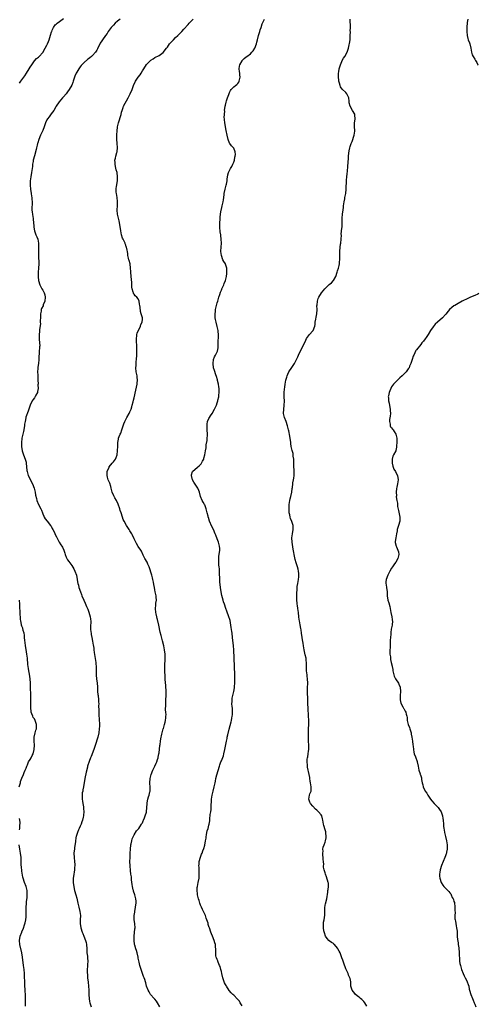
# Model space of a CAD drawing. Units: inches. Extents: x 2553000 to 2556000, y 1548000 to 1551000.
# Drawn here: x 2554354 to 2554575, y 1549498 to 1549973 of the extents above; entities that cross this region are included whole.
import ezdxf

# ---------------------------------------------------------------- set-up
doc = ezdxf.new("R2010")
doc.units = ezdxf.units.IN
doc.header["$MEASUREMENT"] = 0
doc.layers.add('LD25531548_10ft', color=52, linetype='Continuous')

msp = doc.modelspace()

# ---------------------------------------------------------------- linework, layer by layer
at = {"layer": 'LD25531548_10ft'}
for points, elevation in [([(2554353.84, 1549942.16), (2554354.49, 1549943), (2554355, 1549943.72), (2554355.95, 1549945), (2554356.33, 1549945.67), (2554357.14, 1549946.86), (2554358.45, 1549949), (2554359, 1549949.84), (2554359.69, 1549951), (2554361, 1549952.8), (2554362.06, 1549953.94), (2554363, 1549954.69), (2554363.32, 1549955), (2554365, 1549956.94), (2554366.15, 1549959), (2554367, 1549960.45), (2554367.3, 1549961), (2554367.75, 1549962.25), (2554368.14, 1549963), (2554368.79, 1549965.21), (2554369.21, 1549966.79), (2554369.3, 1549967), (2554369.62, 1549967.62), (2554370.26, 1549969), (2554371, 1549970.16), (2554371.39, 1549970.61), (2554371.95, 1549971), (2554373, 1549971.86), (2554375, 1549973.27)], 7510), ([(2554402.24, 1549973), (2554401, 1549971.92), (2554399.9, 1549971), (2554399, 1549970.1), (2554398, 1549969), (2554397, 1549967.64), (2554396.57, 1549967), (2554395.99, 1549966.01), (2554395.26, 1549965), (2554393.77, 1549963), (2554393.43, 1549962.57), (2554392.63, 1549961.37), (2554392.42, 1549961), (2554391.34, 1549958.66), (2554391, 1549958.01), (2554390.37, 1549957), (2554389, 1549955.48), (2554388.45, 1549955), (2554387.64, 1549954.36), (2554387, 1549953.81), (2554386.52, 1549953.48), (2554385, 1549952.13), (2554383.45, 1549950.55), (2554383, 1549949.97), (2554382.33, 1549949), (2554381.49, 1549947.49), (2554381.13, 1549946.87), (2554380.53, 1549945.47), (2554379.69, 1549943), (2554379.53, 1549942.47), (2554379, 1549941.09), (2554377.79, 1549939), (2554377, 1549937.86), (2554376.29, 1549937), (2554375, 1549935.53), (2554374.49, 1549935), (2554372.91, 1549933.09), (2554371.54, 1549931), (2554371.34, 1549930.66), (2554370.28, 1549929), (2554369, 1549927.37), (2554368.05, 1549925.95), (2554367.33, 1549925), (2554367, 1549924.39), (2554366.37, 1549923), (2554365.99, 1549922.01), (2554365.66, 1549921), (2554365, 1549919.37), (2554364.28, 1549917.72), (2554363.95, 1549917), (2554363.11, 1549915), (2554362.62, 1549913.38), (2554362.48, 1549913), (2554362.26, 1549912.26), (2554362.02, 1549911), (2554361.91, 1549910.09), (2554361, 1549907.05), (2554360.47, 1549905), (2554360.39, 1549904.39), (2554360.15, 1549903), (2554360.02, 1549901.98), (2554359.93, 1549901), (2554359.66, 1549899), (2554359.3, 1549897), (2554358.98, 1549895), (2554358.91, 1549893), (2554359.11, 1549891), (2554359.43, 1549889), (2554359.61, 1549887.61), (2554359.74, 1549887), (2554359.81, 1549886.19), (2554359.88, 1549885), (2554359.84, 1549883.84), (2554359.75, 1549882.25), (2554359.78, 1549881), (2554359.97, 1549879.97), (2554360.04, 1549879), (2554360.24, 1549877.76), (2554360.4, 1549877), (2554360.43, 1549876.43), (2554360.63, 1549875), (2554360.76, 1549873.24), (2554360.67, 1549872.67), (2554360.96, 1549871), (2554361.71, 1549869), (2554362.08, 1549868.08), (2554362.57, 1549867), (2554362.94, 1549864.94), (2554362.92, 1549863), (2554362.88, 1549861.12), (2554362.89, 1549859), (2554363.06, 1549855), (2554362.98, 1549853), (2554362.8, 1549851), (2554362.73, 1549849), (2554362.75, 1549848.75), (2554362.98, 1549847), (2554363.62, 1549845), (2554364.03, 1549844.03), (2554364.61, 1549843), (2554365, 1549842.35), (2554365.71, 1549841), (2554366.03, 1549840.03), (2554366.21, 1549839), (2554365.98, 1549837), (2554365.27, 1549835.27), (2554365.13, 1549834.87), (2554364.47, 1549833.53), (2554364.3, 1549833), (2554364.23, 1549832.23), (2554363.93, 1549831), (2554363.85, 1549830.15), (2554363.87, 1549829), (2554363.81, 1549827.81), (2554363.81, 1549827), (2554363.86, 1549826.14), (2554363.41, 1549823.41), (2554363.47, 1549823), (2554363.49, 1549822.51), (2554363.26, 1549821), (2554363.33, 1549819.33), (2554363.31, 1549819), (2554363.27, 1549818.73), (2554363.49, 1549817), (2554363.58, 1549815.58), (2554363.49, 1549815), (2554363.39, 1549814.61), (2554363.29, 1549813), (2554363.21, 1549811.21), (2554363.16, 1549810.84), (2554363.18, 1549809), (2554363.03, 1549807.03), (2554362.71, 1549805.29), (2554362.63, 1549805), (2554362.56, 1549804.56), (2554362.44, 1549803), (2554362.58, 1549801.42), (2554362.6, 1549800.6), (2554362.71, 1549799), (2554362.73, 1549797.27), (2554362.69, 1549796.69), (2554362.76, 1549795), (2554362.52, 1549793.48), (2554362.41, 1549793), (2554361.74, 1549791.74), (2554361.34, 1549791), (2554361.19, 1549790.81), (2554361, 1549790.51), (2554360.33, 1549789.67), (2554359.95, 1549789), (2554359, 1549787), (2554358.48, 1549785.52), (2554358.34, 1549785), (2554357.99, 1549783.99), (2554356.91, 1549781.09), (2554356.88, 1549780.88), (2554356.48, 1549779), (2554356.27, 1549777.73), (2554356.22, 1549777), (2554355.73, 1549774.27), (2554355.39, 1549773), (2554354.98, 1549771), (2554354.75, 1549768.75), (2554354.75, 1549767), (2554355.06, 1549765), (2554355.51, 1549763.51), (2554356.28, 1549761.72), (2554356.57, 1549761), (2554357, 1549759.41), (2554357.1, 1549759), (2554357.2, 1549757.2), (2554357.38, 1549755.38), (2554357.43, 1549755), (2554358.06, 1549753), (2554360, 1549749), (2554360.82, 1549747), (2554361.38, 1549745), (2554361.59, 1549743.59), (2554362.01, 1549741.99), (2554362.23, 1549741), (2554363, 1549739.04), (2554364.08, 1549737), (2554364.38, 1549736.38), (2554364.83, 1549735), (2554365, 1549734.57), (2554365.5, 1549733.5), (2554365.68, 1549733), (2554366.24, 1549732.24), (2554367.1, 1549731), (2554368.74, 1549729), (2554369, 1549728.6), (2554369.58, 1549727.58), (2554369.89, 1549727), (2554370.75, 1549725.25), (2554370.9, 1549724.9), (2554371.55, 1549723.55), (2554372.94, 1549721), (2554373.69, 1549719.69), (2554374.15, 1549719), (2554374.47, 1549718.47), (2554375.12, 1549717), (2554375.65, 1549715.65), (2554375.79, 1549715), (2554376.36, 1549713.64), (2554376.65, 1549713), (2554377, 1549712.44), (2554377.61, 1549711.61), (2554377.99, 1549711), (2554379, 1549709.61), (2554380.01, 1549708.01), (2554380.51, 1549707), (2554381.26, 1549705), (2554381.64, 1549703), (2554381.79, 1549701.79), (2554381.92, 1549701), (2554382.14, 1549700.14), (2554382.41, 1549699), (2554383.11, 1549697), (2554383.66, 1549695.66), (2554383.85, 1549695), (2554384.72, 1549693), (2554385.47, 1549691.47), (2554386.12, 1549689.88), (2554386.65, 1549688.65), (2554387.2, 1549687.2), (2554387.82, 1549685), (2554387.93, 1549683.93), (2554387.98, 1549683.65), (2554388.09, 1549683), (2554388.14, 1549681.86), (2554388.04, 1549681), (2554387.96, 1549679.96), (2554388.03, 1549679), (2554388.22, 1549677.78), (2554388.28, 1549677), (2554388.38, 1549676.38), (2554388.67, 1549675), (2554389, 1549673.26), (2554389.31, 1549671.31), (2554389.38, 1549671), (2554389.54, 1549669.54), (2554389.65, 1549669), (2554389.77, 1549667.77), (2554390.16, 1549665.84), (2554390.6, 1549663), (2554390.64, 1549662.64), (2554390.75, 1549660.75), (2554390.74, 1549659), (2554390.77, 1549657), (2554390.79, 1549656.79), (2554390.92, 1549655), (2554391.15, 1549653), (2554391.29, 1549651.29), (2554391.36, 1549650.64), (2554391.44, 1549649), (2554391.56, 1549647.56), (2554391.63, 1549647), (2554391.84, 1549645), (2554391.93, 1549643.93), (2554391.95, 1549643), (2554391.93, 1549642.07), (2554391.97, 1549639.97), (2554391.97, 1549639), (2554392.01, 1549637.99), (2554392.07, 1549637), (2554392.16, 1549636.16), (2554392.25, 1549635), (2554392.29, 1549633.71), (2554392.34, 1549633), (2554392.32, 1549632.32), (2554392.23, 1549631), (2554391.95, 1549629), (2554391.51, 1549627), (2554390.91, 1549625.09), (2554390.85, 1549624.85), (2554390.26, 1549623), (2554389.6, 1549621), (2554388.32, 1549617.68), (2554387.96, 1549617), (2554387.28, 1549615.28), (2554386.61, 1549613), (2554386.5, 1549612.5), (2554385.89, 1549610.11), (2554385.27, 1549607), (2554384.62, 1549603), (2554384.38, 1549601.62), (2554384.23, 1549601), (2554384.06, 1549600.06), (2554383.93, 1549599), (2554383.95, 1549598.05), (2554383.93, 1549597), (2554384.07, 1549596.07), (2554384.26, 1549595), (2554384.58, 1549593.42), (2554384.65, 1549593), (2554384.65, 1549592.65), (2554384.81, 1549591), (2554384.64, 1549589.36), (2554384.57, 1549589), (2554384.45, 1549588.45), (2554384.07, 1549587), (2554383.8, 1549586.2), (2554383.44, 1549585), (2554383, 1549584.08), (2554382.55, 1549583), (2554382.29, 1549582.29), (2554381.71, 1549581), (2554381.16, 1549579.16), (2554381.1, 1549579), (2554381, 1549578.54), (2554380.72, 1549576.72), (2554380.34, 1549573.66), (2554380.24, 1549573), (2554380.14, 1549572.14), (2554380.03, 1549571), (2554380.07, 1549569), (2554380.31, 1549567), (2554380.42, 1549565.58), (2554380.43, 1549565), (2554380.33, 1549564.33), (2554380.28, 1549563), (2554380.15, 1549561.85), (2554379.97, 1549561), (2554379.85, 1549559.85), (2554379.73, 1549559), (2554379.68, 1549558.32), (2554379.7, 1549557), (2554379.83, 1549555.83), (2554379.9, 1549555), (2554380.16, 1549553.84), (2554380.33, 1549553), (2554380.96, 1549551), (2554381.43, 1549549.43), (2554381.76, 1549547.76), (2554381.87, 1549547), (2554382.36, 1549545), (2554382.94, 1549542.94), (2554383.15, 1549541), (2554383.08, 1549539), (2554383.08, 1549537), (2554383.31, 1549535.31), (2554383.39, 1549535), (2554384, 1549533), (2554384.32, 1549532.32), (2554384.76, 1549531), (2554385.6, 1549529), (2554385.98, 1549527.98), (2554386.1, 1549527), (2554386.27, 1549525), (2554386.19, 1549524.19), (2554386.31, 1549523), (2554386.53, 1549521.47), (2554386.48, 1549521), (2554386.5, 1549520.5), (2554386.7, 1549519), (2554386.6, 1549517.4), (2554386.62, 1549516.62), (2554386.44, 1549515), (2554386.44, 1549513.56), (2554386.5, 1549512.5), (2554386.63, 1549511), (2554386.85, 1549508.85), (2554387, 1549507), (2554387.12, 1549505), (2554387.15, 1549503.15), (2554387.16, 1549503), (2554387.2, 1549502.8), (2554387.29, 1549501), (2554387.52, 1549499.52), (2554387.71, 1549499), (2554388.28, 1549497)], 7500), ([(2554421.33, 1549497), (2554420.26, 1549499), (2554419.75, 1549499.75), (2554419, 1549500.63), (2554418.64, 1549501), (2554416.93, 1549503), (2554416.22, 1549504.22), (2554415.78, 1549505), (2554415.03, 1549507), (2554414.61, 1549508.61), (2554414.45, 1549509), (2554414.11, 1549510.11), (2554413.81, 1549511), (2554413.59, 1549511.59), (2554412.35, 1549515), (2554411.75, 1549517), (2554411.41, 1549518.59), (2554411.24, 1549519.24), (2554411, 1549520.53), (2554410.93, 1549521), (2554410.49, 1549523), (2554410.18, 1549524.18), (2554409.84, 1549525), (2554409.32, 1549526.68), (2554409.23, 1549527), (2554409.2, 1549527.2), (2554408.96, 1549529), (2554408.97, 1549531), (2554409.37, 1549534.63), (2554409.44, 1549535), (2554409.34, 1549537), (2554409.07, 1549539.07), (2554409.06, 1549541), (2554409.3, 1549542.7), (2554409.32, 1549543), (2554409.7, 1549545), (2554409.83, 1549546.17), (2554409.95, 1549547), (2554409.94, 1549547.94), (2554409.88, 1549549), (2554409.73, 1549549.73), (2554409.42, 1549551), (2554408.77, 1549552.77), (2554408.7, 1549553), (2554408.62, 1549553.38), (2554408.16, 1549555), (2554408.02, 1549556.02), (2554407.79, 1549558.21), (2554407.7, 1549559.7), (2554407.49, 1549561), (2554407.25, 1549562.75), (2554407.06, 1549565), (2554407, 1549567), (2554407.04, 1549569), (2554407.13, 1549571.13), (2554407.24, 1549573), (2554407.45, 1549575), (2554407.58, 1549575.58), (2554407.84, 1549577), (2554408.08, 1549577.92), (2554408.51, 1549579), (2554409, 1549579.96), (2554410.16, 1549581.84), (2554411, 1549582.7), (2554411.23, 1549583), (2554411.78, 1549583.78), (2554412.61, 1549585), (2554412.72, 1549585.28), (2554413, 1549585.68), (2554413.4, 1549586.6), (2554413.59, 1549587), (2554414.03, 1549588.03), (2554414.39, 1549589), (2554415, 1549590.82), (2554415.04, 1549591), (2554415.2, 1549593), (2554415.21, 1549594.79), (2554415.22, 1549595), (2554415.3, 1549595.3), (2554415.57, 1549597), (2554415.87, 1549598.13), (2554416.26, 1549599), (2554416.62, 1549600.62), (2554416.69, 1549601), (2554416.71, 1549601.29), (2554416.65, 1549603), (2554416.56, 1549604.56), (2554416.57, 1549605), (2554416.68, 1549607), (2554417.14, 1549609), (2554417.97, 1549611), (2554419, 1549613), (2554419.64, 1549614.36), (2554419.88, 1549615), (2554420.24, 1549616.24), (2554420.52, 1549617), (2554420.63, 1549617.37), (2554420.95, 1549619), (2554421, 1549619.39), (2554421.25, 1549621.25), (2554421.4, 1549623), (2554421.5, 1549623.5), (2554421.64, 1549625), (2554421.83, 1549626.17), (2554422.42, 1549628.42), (2554422.54, 1549629), (2554423.03, 1549630.97), (2554423.07, 1549631.07), (2554423.61, 1549633), (2554423.88, 1549634.12), (2554424.12, 1549635), (2554424.21, 1549636.21), (2554424.33, 1549637), (2554424.36, 1549637.64), (2554424.26, 1549639), (2554424.16, 1549640.16), (2554424.18, 1549641), (2554424.22, 1549641.78), (2554424.21, 1549643), (2554424.33, 1549645), (2554424.42, 1549647), (2554424.4, 1549649.6), (2554424.32, 1549651), (2554424.21, 1549652.21), (2554424.16, 1549653), (2554424.01, 1549655), (2554423.98, 1549655.98), (2554423.91, 1549657), (2554423.85, 1549658.15), (2554423.84, 1549659), (2554423.84, 1549659.84), (2554423.81, 1549661), (2554423.83, 1549662.17), (2554423.96, 1549663.96), (2554423.99, 1549665), (2554423.95, 1549666.05), (2554423.94, 1549667), (2554423.69, 1549669), (2554423.29, 1549671), (2554422.69, 1549673.31), (2554421.97, 1549675.97), (2554421.59, 1549677.59), (2554420.88, 1549680.88), (2554420.25, 1549683.65), (2554420.14, 1549684.14), (2554419.91, 1549685), (2554419.59, 1549686.41), (2554419.48, 1549687), (2554419.28, 1549689), (2554419.45, 1549690.55), (2554419.52, 1549691.52), (2554419.72, 1549693), (2554419.65, 1549694.35), (2554419.57, 1549695), (2554419.18, 1549697), (2554419, 1549697.98), (2554418.76, 1549699), (2554418.52, 1549700.52), (2554418.32, 1549701.68), (2554418.06, 1549703), (2554417.78, 1549703.78), (2554417.5, 1549705), (2554416.29, 1549709), (2554415.67, 1549710.33), (2554415.26, 1549711.26), (2554415, 1549711.74), (2554414.54, 1549712.54), (2554414.22, 1549713), (2554413.42, 1549714.58), (2554412.51, 1549716.51), (2554412.23, 1549717), (2554411, 1549718.87), (2554410.22, 1549720.22), (2554409.76, 1549721), (2554409, 1549722.47), (2554408.23, 1549724.23), (2554407.86, 1549725), (2554407, 1549726.45), (2554406.63, 1549727), (2554405.95, 1549727.95), (2554405.27, 1549729), (2554404.17, 1549731), (2554403.79, 1549731.79), (2554403.35, 1549733), (2554402.71, 1549735), (2554402.26, 1549736.26), (2554402.06, 1549737), (2554401.26, 1549739.26), (2554400.65, 1549740.65), (2554400.47, 1549741), (2554399.79, 1549742.21), (2554399.37, 1549743), (2554399.27, 1549743.27), (2554398.41, 1549745), (2554397.87, 1549747), (2554397.73, 1549747.73), (2554397.29, 1549749.29), (2554397, 1549749.95), (2554396.58, 1549751), (2554396.22, 1549752.22), (2554395.98, 1549753), (2554396.01, 1549753.99), (2554396.08, 1549755), (2554396.91, 1549757.09), (2554397, 1549757.23), (2554398.4, 1549759), (2554399, 1549759.69), (2554400.01, 1549761), (2554400.34, 1549761.66), (2554400.8, 1549763), (2554401.07, 1549765), (2554401.16, 1549767.16), (2554401.18, 1549769), (2554401.51, 1549770.49), (2554401.55, 1549771), (2554401.77, 1549771.77), (2554402.28, 1549773), (2554402.54, 1549773.46), (2554403.05, 1549775.05), (2554403.8, 1549777), (2554404.1, 1549777.9), (2554404.54, 1549779), (2554405, 1549780.1), (2554405.5, 1549781), (2554406.68, 1549783), (2554407, 1549783.65), (2554407.57, 1549785), (2554407.94, 1549786.06), (2554408.12, 1549787), (2554408.47, 1549788.47), (2554408.71, 1549789.29), (2554409, 1549790.41), (2554409.86, 1549794.14), (2554410.45, 1549797), (2554410.48, 1549797.52), (2554410.63, 1549799), (2554410.51, 1549800.51), (2554410.43, 1549801), (2554410.24, 1549801.76), (2554410.01, 1549803), (2554409.81, 1549805), (2554409.91, 1549806.09), (2554409.95, 1549807), (2554410.05, 1549808.05), (2554410.18, 1549809), (2554410.29, 1549811), (2554410.3, 1549812.3), (2554410.29, 1549813), (2554410.25, 1549813.75), (2554410.29, 1549816.29), (2554410.21, 1549817), (2554410.08, 1549817.92), (2554410.15, 1549819), (2554410.37, 1549820.37), (2554410.33, 1549821), (2554410.41, 1549821.59), (2554412, 1549825), (2554412.18, 1549825.82), (2554412.94, 1549827), (2554413, 1549828.31), (2554413.01, 1549829), (2554413, 1549829.08), (2554412.39, 1549831), (2554412, 1549832), (2554411.88, 1549834.12), (2554411.72, 1549835), (2554411.59, 1549835.59), (2554411.46, 1549837), (2554411, 1549838.11), (2554410.36, 1549839), (2554409.58, 1549839.58), (2554409, 1549840.5), (2554408.73, 1549840.73), (2554408.65, 1549841), (2554408.61, 1549841.39), (2554408, 1549843), (2554407.87, 1549843.87), (2554407.95, 1549845), (2554407.94, 1549846.06), (2554407.6, 1549849), (2554407.42, 1549851), (2554407.4, 1549851.4), (2554407.28, 1549853), (2554407.02, 1549855.02), (2554406.64, 1549856.64), (2554406.51, 1549857), (2554406.29, 1549857.71), (2554406.02, 1549859), (2554405.93, 1549859.93), (2554405.74, 1549861), (2554405.6, 1549861.6), (2554405.39, 1549863), (2554405.25, 1549863.25), (2554405, 1549864), (2554404.7, 1549864.7), (2554404.63, 1549865), (2554404.39, 1549865.61), (2554403.69, 1549867), (2554403.47, 1549867.47), (2554402.98, 1549869), (2554402.54, 1549871), (2554402.24, 1549873), (2554401.76, 1549875.76), (2554401.44, 1549877), (2554401.03, 1549878.97), (2554400.89, 1549880.89), (2554400.87, 1549881), (2554400.93, 1549883), (2554400.96, 1549885.04), (2554400.78, 1549887), (2554400.47, 1549889), (2554400.43, 1549889.57), (2554400.36, 1549891), (2554400.57, 1549892.57), (2554400.6, 1549893), (2554400.66, 1549893.34), (2554400.98, 1549895), (2554401.06, 1549897), (2554400.76, 1549899), (2554400.38, 1549900.38), (2554399.98, 1549902.02), (2554399.8, 1549903), (2554399.85, 1549903.85), (2554399.77, 1549905), (2554400, 1549906), (2554400.26, 1549907), (2554400.65, 1549908.65), (2554400.76, 1549909), (2554400.81, 1549909.19), (2554400.96, 1549911), (2554400.88, 1549913.12), (2554400.71, 1549915), (2554400.65, 1549916.65), (2554400.66, 1549917), (2554400.7, 1549917.3), (2554400.78, 1549919), (2554401.02, 1549921), (2554401.49, 1549923), (2554402.74, 1549927), (2554403, 1549928.08), (2554403.27, 1549929), (2554403.69, 1549930.31), (2554403.94, 1549931), (2554406.16, 1549935), (2554407.14, 1549937), (2554408.01, 1549939), (2554408.75, 1549941), (2554409.66, 1549943), (2554411.01, 1549945), (2554411.87, 1549946.13), (2554412.41, 1549947), (2554413, 1549948.03), (2554413.65, 1549949), (2554415, 1549951.09), (2554417, 1549953.16), (2554418.12, 1549953.88), (2554419, 1549954.52), (2554421, 1549955.49), (2554423, 1549956.96), (2554424.62, 1549959), (2554425, 1549959.43), (2554426.09, 1549961), (2554426.5, 1549961.5), (2554427, 1549962.02), (2554427.45, 1549962.55), (2554427.89, 1549963), (2554429, 1549964.04), (2554430.06, 1549965), (2554431.53, 1549966.47), (2554432.01, 1549967), (2554433, 1549968.17), (2554435, 1549970.43), (2554435.52, 1549971), (2554437.43, 1549973)], 7490), ([(2554461, 1549497.41), (2554460.11, 1549499), (2554459.67, 1549499.67), (2554459, 1549500.49), (2554458.78, 1549500.78), (2554457, 1549502.59), (2554456.52, 1549503), (2554455.78, 1549503.78), (2554454.84, 1549504.84), (2554453.41, 1549507), (2554453.28, 1549507.28), (2554453, 1549507.76), (2554452.57, 1549508.57), (2554452.37, 1549509), (2554451.71, 1549511), (2554451.26, 1549513), (2554451, 1549513.96), (2554450.78, 1549515), (2554450.39, 1549516.39), (2554450.15, 1549517), (2554449.46, 1549518.54), (2554449.3, 1549519), (2554449.25, 1549519.25), (2554449, 1549519.8), (2554448.7, 1549520.7), (2554448.53, 1549521), (2554448.41, 1549521.59), (2554448.3, 1549523), (2554448.4, 1549524.4), (2554448.38, 1549525), (2554448.26, 1549525.74), (2554448.17, 1549527), (2554447.9, 1549527.9), (2554447.49, 1549529), (2554446.69, 1549531), (2554446.26, 1549532.26), (2554445.98, 1549533), (2554445.32, 1549535), (2554445.22, 1549535.22), (2554444.72, 1549536.72), (2554444.62, 1549537.38), (2554444.09, 1549539), (2554443.75, 1549539.75), (2554443.38, 1549541), (2554442.43, 1549543), (2554441.9, 1549543.9), (2554441.41, 1549545), (2554441, 1549545.96), (2554440.64, 1549547), (2554440.28, 1549548.28), (2554440.05, 1549549), (2554439.7, 1549550.3), (2554439.56, 1549551), (2554439.54, 1549551.54), (2554439.32, 1549553), (2554439.43, 1549554.57), (2554439.47, 1549555), (2554439.9, 1549557), (2554440.29, 1549559), (2554440.4, 1549561), (2554440.39, 1549561.61), (2554440.25, 1549564.25), (2554440.23, 1549565), (2554440.26, 1549565.74), (2554440.38, 1549567), (2554440.93, 1549569.07), (2554441.48, 1549570.52), (2554441.69, 1549571), (2554442.12, 1549572.12), (2554442.64, 1549573.36), (2554443.03, 1549574.97), (2554443.38, 1549577), (2554443.65, 1549578.35), (2554443.71, 1549579), (2554443.89, 1549579.89), (2554444.09, 1549581), (2554444.19, 1549581.81), (2554444.6, 1549583), (2554445, 1549584.55), (2554445.17, 1549585), (2554445.39, 1549586.61), (2554445.49, 1549587), (2554445.5, 1549587.5), (2554445.7, 1549589.7), (2554445.92, 1549591), (2554446.04, 1549592.04), (2554446.18, 1549593), (2554446.29, 1549597), (2554446.56, 1549599), (2554447, 1549601), (2554447.53, 1549603), (2554447.99, 1549605), (2554448.19, 1549605.81), (2554448.42, 1549607), (2554448.88, 1549608.88), (2554450.1, 1549613), (2554450.34, 1549613.66), (2554450.77, 1549615), (2554451, 1549615.52), (2554451.99, 1549618.01), (2554452.28, 1549619), (2554452.74, 1549621), (2554453.47, 1549625), (2554453.75, 1549626.25), (2554453.87, 1549627), (2554454.13, 1549628.13), (2554454.83, 1549630.83), (2554455.71, 1549634.29), (2554455.88, 1549635), (2554456.06, 1549636.06), (2554456.29, 1549637), (2554456.36, 1549637.64), (2554456.44, 1549639), (2554456.37, 1549640.37), (2554456.3, 1549641), (2554456.19, 1549641.81), (2554456.11, 1549643), (2554456.18, 1549644.18), (2554456.16, 1549645), (2554456.27, 1549645.73), (2554456.5, 1549647), (2554456.97, 1549649), (2554457.31, 1549650.69), (2554457.34, 1549651), (2554457.33, 1549651.33), (2554457.47, 1549653), (2554457.51, 1549654.49), (2554457.44, 1549657), (2554457.3, 1549661), (2554457.1, 1549665), (2554456.99, 1549668.99), (2554456.84, 1549671), (2554456.41, 1549675), (2554456.18, 1549677), (2554456.05, 1549677.95), (2554455.75, 1549679.75), (2554455.58, 1549681), (2554455.19, 1549683.19), (2554455.06, 1549683.65), (2554454.65, 1549685), (2554453.63, 1549687.63), (2554453.13, 1549689), (2554452.47, 1549691), (2554452.12, 1549692.12), (2554451.87, 1549693), (2554451.29, 1549695.29), (2554450.95, 1549696.95), (2554450.64, 1549699), (2554450.48, 1549700.48), (2554450.32, 1549701.68), (2554450.26, 1549703), (2554450.26, 1549704.26), (2554450.19, 1549705), (2554450.15, 1549705.85), (2554450.15, 1549707), (2554450.05, 1549708.05), (2554449.99, 1549709), (2554449.87, 1549709.87), (2554449.76, 1549711), (2554449.73, 1549713), (2554449.86, 1549714.14), (2554449.98, 1549715), (2554450.23, 1549717), (2554450.2, 1549717.8), (2554450.12, 1549719), (2554449.61, 1549721), (2554449, 1549722.56), (2554448.29, 1549724.29), (2554447.97, 1549725), (2554447.17, 1549727), (2554446.47, 1549728.47), (2554445.34, 1549731), (2554444.78, 1549732.78), (2554444.69, 1549733), (2554444.58, 1549733.42), (2554444.22, 1549735), (2554443.72, 1549737), (2554443, 1549738.91), (2554442.95, 1549739), (2554442.18, 1549740.18), (2554441.73, 1549741), (2554440.97, 1549743), (2554440.51, 1549745), (2554440.13, 1549745.87), (2554439.69, 1549747), (2554437.77, 1549749.77), (2554437.11, 1549751), (2554436.59, 1549753), (2554436.62, 1549753.38), (2554437.05, 1549754.95), (2554437.08, 1549755), (2554439.45, 1549757), (2554440.33, 1549757.67), (2554441, 1549758.31), (2554441.31, 1549758.69), (2554441.49, 1549759), (2554441.94, 1549759.94), (2554442.5, 1549761), (2554442.64, 1549761.36), (2554443.12, 1549763), (2554443.45, 1549765), (2554443.62, 1549766.38), (2554443.67, 1549767), (2554443.77, 1549767.77), (2554444.11, 1549769.89), (2554444.24, 1549771), (2554444.27, 1549772.27), (2554444.32, 1549773), (2554444.22, 1549775), (2554444.22, 1549776.22), (2554444.14, 1549777), (2554444.14, 1549777.86), (2554444.38, 1549779), (2554445, 1549780.49), (2554445.27, 1549781), (2554445.81, 1549781.81), (2554446.56, 1549783), (2554447.73, 1549785), (2554448.64, 1549787), (2554449, 1549788.06), (2554449.29, 1549789), (2554449.35, 1549789.35), (2554449.77, 1549791), (2554449.84, 1549791.84), (2554450.02, 1549793), (2554449.99, 1549794.01), (2554449.93, 1549795), (2554449.83, 1549795.83), (2554449.61, 1549797), (2554449.18, 1549798.82), (2554449.13, 1549799.13), (2554448.7, 1549800.7), (2554448.41, 1549801.59), (2554447.67, 1549803.67), (2554447.3, 1549805), (2554447.03, 1549807), (2554447.3, 1549809), (2554447.78, 1549810.22), (2554448.18, 1549811), (2554449, 1549812.71), (2554449.1, 1549813), (2554449.41, 1549814.59), (2554449.42, 1549815.42), (2554449.49, 1549817), (2554449.52, 1549818.48), (2554449.56, 1549819), (2554449.65, 1549819.65), (2554449.66, 1549821), (2554449.5, 1549822.5), (2554449.51, 1549823), (2554449, 1549824.92), (2554448.47, 1549827), (2554448.25, 1549828.25), (2554448.09, 1549829), (2554447.97, 1549830.03), (2554447.95, 1549831), (2554448.13, 1549832.13), (2554448.19, 1549833), (2554448.32, 1549833.68), (2554449, 1549836.24), (2554449.24, 1549837), (2554449.61, 1549838.39), (2554449.81, 1549839), (2554450.23, 1549840.23), (2554450.54, 1549841.46), (2554451, 1549842.39), (2554451.18, 1549842.82), (2554451.29, 1549843), (2554451.57, 1549843.57), (2554452.19, 1549845), (2554452.4, 1549845.6), (2554452.93, 1549847), (2554453.44, 1549849), (2554453.67, 1549850.33), (2554453.7, 1549851), (2554453.62, 1549851.62), (2554453.57, 1549853), (2554453, 1549854.86), (2554452.94, 1549855), (2554452.18, 1549856.18), (2554451.76, 1549857), (2554451, 1549859), (2554450.81, 1549861), (2554450.8, 1549861.2), (2554451.02, 1549865), (2554450.96, 1549867), (2554450.74, 1549868.74), (2554450.72, 1549869), (2554450.46, 1549870.46), (2554450.39, 1549871), (2554450.29, 1549872.29), (2554450.26, 1549873), (2554450.34, 1549875), (2554450.42, 1549876.42), (2554450.43, 1549877.57), (2554450.54, 1549879), (2554450.89, 1549881), (2554451, 1549881.46), (2554451.43, 1549883), (2554451.9, 1549885), (2554452.05, 1549885.95), (2554452.33, 1549888.33), (2554452.43, 1549889), (2554452.85, 1549891), (2554453.37, 1549893), (2554453.44, 1549893.44), (2554453.76, 1549895), (2554453.84, 1549895.84), (2554454.14, 1549897.86), (2554454.44, 1549899), (2554455.45, 1549901), (2554456.03, 1549901.97), (2554456.58, 1549903), (2554457, 1549904.01), (2554457.27, 1549905), (2554457.52, 1549906.48), (2554457.64, 1549907), (2554457.74, 1549907.74), (2554457.71, 1549909), (2554457, 1549910.76), (2554456.86, 1549911), (2554455.96, 1549911.96), (2554455.15, 1549913), (2554455, 1549913.27), (2554454.23, 1549915), (2554453.74, 1549917), (2554453.31, 1549919.31), (2554452.67, 1549923), (2554452.58, 1549924.58), (2554452.45, 1549925), (2554452.39, 1549925.61), (2554452.61, 1549928.61), (2554452.6, 1549929), (2554452.83, 1549931), (2554453, 1549931.53), (2554453.36, 1549933), (2554453.54, 1549933.54), (2554454.03, 1549935), (2554454.69, 1549936.69), (2554454.83, 1549937.17), (2554455, 1549937.54), (2554455.4, 1549938.6), (2554455.74, 1549939), (2554457, 1549940.37), (2554457.81, 1549941), (2554458.51, 1549941.49), (2554459, 1549941.87), (2554459.48, 1549942.52), (2554459.64, 1549943), (2554459.69, 1549943.69), (2554460, 1549945), (2554459.92, 1549946.08), (2554459.83, 1549947), (2554459.81, 1549947.81), (2554459.65, 1549949), (2554459.75, 1549950.25), (2554459.97, 1549951), (2554461, 1549952.84), (2554461.11, 1549953), (2554462, 1549954), (2554463, 1549954.74), (2554463.3, 1549955), (2554465, 1549956.23), (2554465.66, 1549957), (2554466.3, 1549957.7), (2554467.09, 1549958.91), (2554467.92, 1549961), (2554468.1, 1549961.9), (2554468.45, 1549963), (2554468.95, 1549965.05), (2554469.54, 1549967), (2554469.75, 1549967.75), (2554470.18, 1549969), (2554470.7, 1549970.7), (2554471, 1549971.42), (2554471.71, 1549973)], 7480), ([(2554521, 1549497.38), (2554520.14, 1549499), (2554519.65, 1549499.65), (2554519, 1549500.24), (2554518.58, 1549500.58), (2554518.04, 1549501), (2554517.49, 1549501.49), (2554517, 1549501.87), (2554515.65, 1549503), (2554515.36, 1549503.36), (2554513.95, 1549505), (2554513.57, 1549506.43), (2554513.39, 1549507), (2554513.37, 1549507.37), (2554513.33, 1549509), (2554513, 1549510.64), (2554512.91, 1549511), (2554512.28, 1549512.28), (2554512, 1549513), (2554511, 1549515.35), (2554510.02, 1549518.02), (2554509.62, 1549519), (2554509.46, 1549519.47), (2554509, 1549520.66), (2554508.16, 1549523), (2554507.8, 1549523.8), (2554507.16, 1549525), (2554507, 1549525.26), (2554505.5, 1549527), (2554505.25, 1549527.25), (2554505, 1549527.46), (2554504.07, 1549528.07), (2554503, 1549528.85), (2554502.91, 1549528.91), (2554502.81, 1549529), (2554502, 1549530), (2554501.15, 1549531), (2554501.1, 1549531.1), (2554500.62, 1549532.62), (2554500.43, 1549533.57), (2554500.22, 1549535), (2554500.26, 1549536.26), (2554500.19, 1549537), (2554500.27, 1549537.73), (2554500.51, 1549539), (2554500.85, 1549541.15), (2554500.84, 1549543), (2554500.86, 1549544.86), (2554501.22, 1549546.78), (2554501.25, 1549547), (2554501.31, 1549547.31), (2554501.73, 1549549), (2554502.29, 1549552.29), (2554502.36, 1549553), (2554502.38, 1549553.62), (2554502.64, 1549555), (2554502.55, 1549556.55), (2554502.49, 1549557), (2554501.67, 1549559.67), (2554501.17, 1549561), (2554501, 1549561.62), (2554500.49, 1549563), (2554500.27, 1549564.27), (2554500.23, 1549565), (2554500.33, 1549565.67), (2554500.17, 1549567), (2554500, 1549568), (2554500.02, 1549569), (2554499.91, 1549570.09), (2554499.87, 1549571), (2554499.98, 1549571.98), (2554499.92, 1549573), (2554500.08, 1549573.92), (2554500.45, 1549575), (2554501, 1549576.32), (2554501.21, 1549577), (2554501.48, 1549578.52), (2554501.54, 1549579), (2554501.37, 1549581), (2554501.3, 1549581.3), (2554501, 1549582.28), (2554500.34, 1549584.34), (2554500.17, 1549585), (2554500.04, 1549585.96), (2554499.84, 1549587), (2554499.67, 1549587.67), (2554499.32, 1549589), (2554499, 1549589.5), (2554497.76, 1549591), (2554497, 1549591.71), (2554496.27, 1549592.27), (2554495, 1549593.73), (2554493.94, 1549595), (2554493.69, 1549595.69), (2554493.09, 1549597), (2554493.42, 1549599), (2554493.66, 1549599.66), (2554494.18, 1549601), (2554494.29, 1549601.71), (2554494.25, 1549603), (2554494.04, 1549604.04), (2554493.9, 1549605), (2554493.83, 1549605.83), (2554493.6, 1549607), (2554493.58, 1549607.58), (2554493.32, 1549609), (2554493, 1549610.45), (2554492.89, 1549611), (2554492.54, 1549612.54), (2554492.5, 1549613), (2554492.49, 1549613.51), (2554492.31, 1549615), (2554492.37, 1549616.37), (2554492.46, 1549617), (2554492.59, 1549617.41), (2554492.85, 1549619), (2554493, 1549620.24), (2554493.08, 1549621.08), (2554493.06, 1549623.06), (2554492.97, 1549625.03), (2554492.95, 1549628.95), (2554493, 1549631), (2554493.11, 1549633), (2554493.13, 1549635.13), (2554493.05, 1549637.05), (2554492.81, 1549641), (2554492.73, 1549643), (2554492.69, 1549645), (2554492.53, 1549649), (2554492.55, 1549649.45), (2554492.56, 1549651), (2554492.61, 1549652.61), (2554492.64, 1549653), (2554492.57, 1549655), (2554492.38, 1549656.38), (2554492.25, 1549657), (2554491.99, 1549659), (2554491.97, 1549659.97), (2554492.06, 1549661.94), (2554492.05, 1549663), (2554491.92, 1549663.92), (2554491.78, 1549665), (2554491.38, 1549666.62), (2554490.89, 1549669), (2554490.56, 1549671), (2554490.33, 1549672.33), (2554490.14, 1549673.86), (2554489.96, 1549675), (2554489.66, 1549677), (2554489.38, 1549678.62), (2554489.29, 1549679.29), (2554488.93, 1549681.07), (2554488.59, 1549683), (2554488.51, 1549683.65), (2554488.35, 1549685), (2554488.17, 1549687), (2554487.89, 1549689), (2554487.65, 1549690.35), (2554487.55, 1549691), (2554487.51, 1549691.51), (2554487.37, 1549693), (2554487.37, 1549694.63), (2554487.4, 1549695.4), (2554487.52, 1549699), (2554487.57, 1549699.57), (2554487.76, 1549701), (2554487.99, 1549702.01), (2554488.14, 1549703), (2554488.24, 1549704.24), (2554488.33, 1549705), (2554488.25, 1549705.75), (2554488.15, 1549707), (2554487.96, 1549707.96), (2554487.67, 1549709), (2554487.02, 1549711.02), (2554486.59, 1549712.59), (2554486.05, 1549715), (2554485.89, 1549715.89), (2554485.6, 1549717.6), (2554485.15, 1549721), (2554484.99, 1549723), (2554485.2, 1549725), (2554485.61, 1549727), (2554485.62, 1549727.62), (2554485.59, 1549729), (2554485, 1549730.91), (2554484.35, 1549732.35), (2554484.13, 1549733), (2554483.94, 1549734.06), (2554483.74, 1549735), (2554483.7, 1549735.7), (2554483.67, 1549737), (2554483.7, 1549739), (2554483.95, 1549741), (2554484.19, 1549741.81), (2554484.48, 1549743), (2554484.96, 1549745.04), (2554485.18, 1549746.82), (2554485.19, 1549747.19), (2554485.45, 1549749), (2554485.5, 1549749.5), (2554485.81, 1549751), (2554485.84, 1549751.84), (2554486.03, 1549753), (2554486.08, 1549753.92), (2554486, 1549756), (2554485.97, 1549757), (2554485.98, 1549757.98), (2554485.92, 1549759), (2554485.96, 1549759.96), (2554485.86, 1549761), (2554485.64, 1549762.36), (2554485.65, 1549763), (2554485.58, 1549763.58), (2554485.16, 1549765.16), (2554484.69, 1549767), (2554484.41, 1549768.41), (2554484.39, 1549769), (2554483.99, 1549771.99), (2554483.44, 1549774.56), (2554483.36, 1549775), (2554482.89, 1549777), (2554482.2, 1549779), (2554481.41, 1549781), (2554480.97, 1549783), (2554481.06, 1549785), (2554481.27, 1549786.73), (2554481.34, 1549789), (2554481.27, 1549790.73), (2554481.32, 1549791.32), (2554481.31, 1549793), (2554481.41, 1549794.59), (2554481.57, 1549795.57), (2554481.77, 1549797), (2554481.97, 1549798.03), (2554482.13, 1549799), (2554482.48, 1549800.48), (2554482.62, 1549801), (2554483, 1549801.88), (2554483.52, 1549803), (2554484.95, 1549805.05), (2554486.25, 1549807), (2554487.78, 1549810.22), (2554488.12, 1549811), (2554489, 1549812.81), (2554489.76, 1549814.24), (2554491.66, 1549818.34), (2554492.02, 1549819), (2554493, 1549820.4), (2554493.45, 1549821), (2554495, 1549822.74), (2554495.2, 1549823), (2554496.03, 1549825), (2554496.17, 1549825.83), (2554496.26, 1549827), (2554496.44, 1549828.44), (2554496.65, 1549829.35), (2554496.96, 1549831), (2554497.12, 1549833), (2554497.06, 1549834.94), (2554497.09, 1549835.09), (2554497.26, 1549837), (2554497.68, 1549838.32), (2554498.01, 1549839), (2554499.17, 1549841), (2554500.84, 1549843), (2554503, 1549845.03), (2554504.04, 1549845.96), (2554505.04, 1549847), (2554506.06, 1549849), (2554506.78, 1549851), (2554507, 1549851.62), (2554507.43, 1549853), (2554507.75, 1549854.25), (2554507.9, 1549855), (2554507.95, 1549855.95), (2554508.04, 1549857), (2554507.99, 1549858.01), (2554508.01, 1549859), (2554508.07, 1549860.07), (2554508.02, 1549861), (2554508.25, 1549863), (2554508.45, 1549864.45), (2554508.57, 1549865), (2554508.76, 1549867), (2554508.81, 1549868.81), (2554508.77, 1549869.23), (2554508.88, 1549871), (2554509.14, 1549873), (2554509.25, 1549874.75), (2554509.26, 1549877), (2554509.39, 1549879), (2554509.61, 1549881), (2554509.78, 1549882.22), (2554509.83, 1549883), (2554510.13, 1549885), (2554510.43, 1549886.43), (2554510.52, 1549887), (2554510.87, 1549888.87), (2554511.11, 1549891), (2554511.31, 1549895.31), (2554511.46, 1549897), (2554511.64, 1549898.36), (2554511.7, 1549899.7), (2554511.97, 1549902.03), (2554512.03, 1549904.03), (2554512.22, 1549905.78), (2554512.28, 1549907), (2554512.43, 1549908.43), (2554512.51, 1549909.49), (2554512.8, 1549911), (2554513, 1549911.64), (2554513.46, 1549913), (2554513.98, 1549914.02), (2554514.98, 1549917), (2554515.23, 1549919), (2554515.24, 1549919.24), (2554515.17, 1549921), (2554515.2, 1549922.8), (2554515.43, 1549925), (2554515.28, 1549926.72), (2554515.29, 1549927), (2554515.22, 1549927.22), (2554515, 1549927.69), (2554514.51, 1549928.51), (2554514.2, 1549929), (2554513.01, 1549931.01), (2554512.63, 1549932.63), (2554512.55, 1549933.45), (2554512.33, 1549935), (2554511.94, 1549935.94), (2554511.46, 1549937), (2554511, 1549937.56), (2554509.22, 1549939.22), (2554508.39, 1549940.39), (2554508.17, 1549941), (2554507.85, 1549942.15), (2554507.58, 1549943), (2554507.54, 1549943.54), (2554507.36, 1549945), (2554507.42, 1549946.58), (2554507.48, 1549947), (2554507.59, 1549947.59), (2554507.79, 1549949), (2554508.34, 1549951), (2554509, 1549952.54), (2554509.22, 1549953), (2554509.86, 1549954.14), (2554510.42, 1549955), (2554511.54, 1549957), (2554511.98, 1549958.02), (2554512.24, 1549959), (2554512.54, 1549960.54), (2554512.76, 1549961.24), (2554512.97, 1549963), (2554513.07, 1549965), (2554513.13, 1549966.87), (2554513.11, 1549967.11), (2554513.15, 1549969), (2554513, 1549973)], 7470), ([(2554569.72, 1549973), (2554569.37, 1549971.37), (2554569.32, 1549971), (2554569.21, 1549969.21), (2554569.25, 1549967), (2554569.44, 1549965), (2554569.71, 1549963.71), (2554569.93, 1549963), (2554570.46, 1549961.54), (2554570.62, 1549961), (2554571.06, 1549958.94), (2554571.41, 1549957), (2554571.81, 1549955.81), (2554572.22, 1549955), (2554573, 1549953.66), (2554573.33, 1549953), (2554574.01, 1549952.01), (2554574.54, 1549951), (2554574.74, 1549950.74)], 7460), ([(2554575, 1549840.73), (2554574.45, 1549840.45), (2554573, 1549839.76), (2554571.05, 1549838.95), (2554569.67, 1549838.33), (2554566.9, 1549837), (2554565, 1549835.96), (2554563.38, 1549835), (2554563, 1549834.77), (2554561.95, 1549834.05), (2554560.89, 1549833.11), (2554560.28, 1549832.28), (2554559.17, 1549830.83), (2554559, 1549830.63), (2554557.48, 1549829), (2554555.04, 1549826.96), (2554554, 1549826), (2554553, 1549824.69), (2554551.78, 1549823), (2554550.58, 1549821), (2554549.59, 1549819.59), (2554549.13, 1549818.87), (2554548.27, 1549817.73), (2554547.6, 1549817), (2554547, 1549816.25), (2554545, 1549813.68), (2554544.73, 1549813.27), (2554544.57, 1549813), (2554544.23, 1549812.23), (2554543.63, 1549811), (2554543.45, 1549810.55), (2554542.91, 1549808.91), (2554542.24, 1549807), (2554541.67, 1549805.67), (2554541.37, 1549805), (2554541, 1549804.44), (2554539.98, 1549803), (2554539.51, 1549802.49), (2554538.51, 1549801.49), (2554538.04, 1549801), (2554537, 1549800.08), (2554535.88, 1549799), (2554535, 1549798.21), (2554533.94, 1549797), (2554533, 1549795.77), (2554532.58, 1549795), (2554532.09, 1549793.91), (2554531.78, 1549793), (2554531.52, 1549791.52), (2554531.41, 1549791), (2554531.42, 1549790.58), (2554531.57, 1549789), (2554531.88, 1549787.88), (2554532.13, 1549785.87), (2554532.3, 1549785), (2554532.32, 1549784.32), (2554532.38, 1549783), (2554532.31, 1549781.69), (2554531.98, 1549779.98), (2554531.95, 1549779), (2554532.28, 1549777.72), (2554532.33, 1549777), (2554532.53, 1549776.53), (2554533, 1549776.03), (2554533.39, 1549775.39), (2554533.67, 1549775), (2554534.19, 1549774.19), (2554534.98, 1549773), (2554535.46, 1549771), (2554535.51, 1549770.49), (2554535.54, 1549769), (2554535.38, 1549767.38), (2554535.39, 1549767), (2554535.36, 1549766.64), (2554535, 1549765.11), (2554534.96, 1549765), (2554533.86, 1549763), (2554533.58, 1549762.42), (2554533.2, 1549761), (2554533.23, 1549759), (2554533.56, 1549757.56), (2554533.82, 1549757), (2554534.1, 1549756.1), (2554534.79, 1549755), (2554535, 1549754.45), (2554535.76, 1549753), (2554536.09, 1549751), (2554535.97, 1549750.03), (2554535.8, 1549749), (2554535.43, 1549747.43), (2554535.29, 1549746.71), (2554535.15, 1549745), (2554535.27, 1549743.27), (2554535.22, 1549742.78), (2554535.48, 1549741), (2554535.76, 1549739.76), (2554535.77, 1549739), (2554535.87, 1549738.13), (2554536.24, 1549736.24), (2554536.98, 1549733), (2554536.96, 1549731), (2554536.3, 1549729), (2554535.68, 1549727), (2554535.61, 1549726.39), (2554535.31, 1549725), (2554534.97, 1549723), (2554534.77, 1549721.23), (2554534.74, 1549721), (2554534.77, 1549720.77), (2554535.17, 1549719), (2554535.28, 1549718.72), (2554536.06, 1549717), (2554536.27, 1549716.26), (2554536.52, 1549715), (2554536.06, 1549713), (2554535, 1549711.22), (2554534.45, 1549710.45), (2554533.38, 1549709), (2554533, 1549708.42), (2554532.21, 1549707), (2554531.16, 1549705), (2554530.36, 1549703), (2554530.27, 1549701.73), (2554530.21, 1549701), (2554530.32, 1549700.32), (2554530.59, 1549699), (2554530.92, 1549696.92), (2554530.92, 1549695), (2554531.16, 1549693), (2554531.68, 1549691.68), (2554532.08, 1549689.92), (2554532.36, 1549689), (2554532.66, 1549687), (2554533.08, 1549685), (2554533.26, 1549683.65), (2554533.31, 1549683.31), (2554533.37, 1549683), (2554533.18, 1549681), (2554532.84, 1549679), (2554532.66, 1549677.34), (2554532.63, 1549676.63), (2554532.5, 1549675), (2554532.37, 1549673.62), (2554532.34, 1549672.34), (2554532.24, 1549671), (2554532.1, 1549668.1), (2554532.15, 1549667), (2554532.38, 1549665.62), (2554532.39, 1549665), (2554532.45, 1549664.45), (2554532.81, 1549663), (2554533.18, 1549661.18), (2554533.2, 1549661), (2554533.51, 1549659.51), (2554533.55, 1549659), (2554534.01, 1549657), (2554534.29, 1549656.29), (2554534.94, 1549655), (2554536.25, 1549653), (2554536.5, 1549652.5), (2554537.11, 1549651.11), (2554537.14, 1549651), (2554537.24, 1549649), (2554537.08, 1549647.08), (2554537.09, 1549646.91), (2554537.1, 1549645), (2554537.37, 1549643.37), (2554538.39, 1549641.61), (2554538.68, 1549641), (2554538.81, 1549640.81), (2554539.51, 1549639.51), (2554539.81, 1549639), (2554539.98, 1549638.02), (2554540.33, 1549637), (2554540.48, 1549636.48), (2554540.54, 1549635), (2554540.94, 1549633), (2554541.54, 1549631.54), (2554541.7, 1549631), (2554542.06, 1549630.06), (2554542.34, 1549629), (2554542.46, 1549628.46), (2554542.74, 1549627), (2554543.07, 1549625), (2554543.26, 1549623.26), (2554543.36, 1549622.64), (2554543.48, 1549621), (2554543.69, 1549619.69), (2554543.93, 1549619), (2554544.55, 1549617.45), (2554545.23, 1549615.23), (2554545.32, 1549615), (2554545.71, 1549613), (2554545.95, 1549611.95), (2554546.15, 1549611), (2554546.69, 1549609.31), (2554546.8, 1549609), (2554546.87, 1549608.87), (2554547.33, 1549607.33), (2554547.43, 1549606.57), (2554547.75, 1549605), (2554548.02, 1549604.02), (2554548.26, 1549603), (2554549.22, 1549601), (2554549.91, 1549599.91), (2554550.36, 1549599), (2554551.69, 1549597), (2554552.28, 1549596.28), (2554553.47, 1549595), (2554555, 1549593.55), (2554555.46, 1549593), (2554556.1, 1549592.1), (2554556.8, 1549591), (2554557, 1549590.51), (2554557.56, 1549589), (2554557.73, 1549587.73), (2554557.87, 1549587), (2554557.92, 1549585), (2554558.03, 1549584.03), (2554558.08, 1549583), (2554558.26, 1549582.26), (2554558.48, 1549581), (2554559.01, 1549579.01), (2554559.48, 1549577), (2554559.79, 1549575), (2554559.8, 1549574.2), (2554559.79, 1549573), (2554559.48, 1549571.48), (2554559.4, 1549571), (2554559.32, 1549570.68), (2554559, 1549569.81), (2554558.62, 1549569), (2554557.76, 1549567), (2554557.06, 1549565.06), (2554556.37, 1549563), (2554556.17, 1549561.83), (2554555.99, 1549561), (2554556.05, 1549560.05), (2554556.16, 1549559), (2554556.88, 1549556.88), (2554557.64, 1549555.64), (2554558.09, 1549555), (2554560.05, 1549553), (2554560.56, 1549552.56), (2554561, 1549551.97), (2554561.53, 1549551.53), (2554561.7, 1549551), (2554562.23, 1549549.77), (2554562.66, 1549549), (2554562.76, 1549548.76), (2554563, 1549547.84), (2554563.21, 1549547.21), (2554563.48, 1549545), (2554563.47, 1549543.47), (2554563.52, 1549542.48), (2554563.46, 1549541), (2554563.48, 1549539.48), (2554563.56, 1549539), (2554563.73, 1549538.27), (2554564.04, 1549536.04), (2554564.31, 1549535), (2554564.5, 1549533.5), (2554564.51, 1549532.51), (2554564.59, 1549531), (2554564.76, 1549529.24), (2554564.81, 1549529), (2554564.86, 1549528.86), (2554565, 1549527.73), (2554565.11, 1549527.11), (2554565.11, 1549527), (2554565.36, 1549525.36), (2554565.35, 1549525), (2554565.5, 1549523.5), (2554565.5, 1549523), (2554565.51, 1549522.49), (2554565.68, 1549519.68), (2554565.76, 1549519), (2554565.91, 1549517.91), (2554566.09, 1549517), (2554566.66, 1549515), (2554567.47, 1549513), (2554567.98, 1549511.98), (2554568.44, 1549511), (2554569, 1549509.92), (2554569.44, 1549509), (2554569.81, 1549507.81), (2554570.1, 1549507), (2554570.4, 1549505.6), (2554570.51, 1549505), (2554571.08, 1549503), (2554571.93, 1549501), (2554572.27, 1549500.27), (2554572.78, 1549499), (2554573, 1549498.33), (2554573.47, 1549497)], 7460), ([(2554353.66, 1549603), (2554353.93, 1549603.93), (2554354.22, 1549605), (2554354.33, 1549605.67), (2554355, 1549607.23), (2554355.81, 1549609), (2554356.1, 1549609.9), (2554356.61, 1549611), (2554357, 1549611.96), (2554357.3, 1549613), (2554357.61, 1549613.61), (2554358.22, 1549615), (2554359, 1549616.22), (2554359.41, 1549617), (2554359.91, 1549618.09), (2554360.35, 1549619), (2554360.95, 1549621), (2554361.07, 1549623.07), (2554360.92, 1549625.08), (2554360.88, 1549627), (2554361.33, 1549629), (2554361.72, 1549630.28), (2554361.96, 1549631), (2554362.05, 1549633), (2554361.38, 1549635), (2554361, 1549635.74), (2554360.43, 1549636.43), (2554360.16, 1549637), (2554359.77, 1549638.23), (2554359.46, 1549639), (2554359.41, 1549639.41), (2554359.29, 1549641), (2554359.32, 1549645), (2554359.29, 1549647.29), (2554359.14, 1549650.86), (2554359.1, 1549653), (2554358.98, 1549655), (2554358.62, 1549657.38), (2554358.3, 1549659), (2554358.1, 1549660.1), (2554357.9, 1549661.9), (2554357.64, 1549665), (2554357.41, 1549667), (2554357, 1549669.28), (2554356.72, 1549671), (2554356.5, 1549672.5), (2554356.43, 1549673.57), (2554356.29, 1549675), (2554356.16, 1549676.16), (2554356.03, 1549677), (2554355.64, 1549678.36), (2554355.41, 1549679.41), (2554355, 1549680.5), (2554354.84, 1549681), (2554354.78, 1549681.22), (2554354.42, 1549683), (2554354.37, 1549683.65), (2554354.32, 1549684.32), (2554354.22, 1549685), (2554354.15, 1549685.86), (2554354.07, 1549688.07), (2554354.02, 1549689), (2554353.97, 1549691), (2554353.87, 1549693)], 7510), ([(2554353.74, 1549582.26), (2554353.97, 1549583), (2554354.03, 1549584.03), (2554354.19, 1549585.81), (2554353.96, 1549587), (2554353.77, 1549587.77)], 7510), ([(2554356.66, 1549497.34), (2554356.74, 1549500.74), (2554356.77, 1549501), (2554356.77, 1549501.23), (2554356.73, 1549503), (2554356.61, 1549504.62), (2554356.53, 1549505.47), (2554356.44, 1549507), (2554356.4, 1549508.4), (2554356.33, 1549509.67), (2554356.28, 1549511), (2554356.15, 1549513), (2554355.99, 1549515), (2554355.77, 1549517), (2554355.25, 1549521), (2554354.93, 1549523), (2554353.95, 1549527), (2554353.78, 1549529), (2554354.09, 1549531), (2554354.86, 1549533), (2554355, 1549533.27), (2554355.52, 1549534.48), (2554356.4, 1549537), (2554356.51, 1549537.49), (2554356.88, 1549539), (2554357, 1549540.35), (2554357.04, 1549541), (2554357.06, 1549543), (2554357.09, 1549545), (2554357.19, 1549546.81), (2554357.25, 1549547.25), (2554357.38, 1549549), (2554357.45, 1549549.45), (2554357.58, 1549551.58), (2554357.49, 1549553), (2554357.03, 1549555.03), (2554356.16, 1549557), (2554355.56, 1549559), (2554355.48, 1549559.48), (2554355, 1549562.45), (2554354.71, 1549564.71), (2554354.68, 1549565), (2554354.63, 1549567), (2554354.61, 1549569), (2554354.34, 1549571), (2554353.91, 1549573), (2554353.61, 1549575)], 7510)]:
    msp.add_lwpolyline(points, dxfattribs=dict(at, elevation=elevation))

doc.saveas('drawing.dxf')
